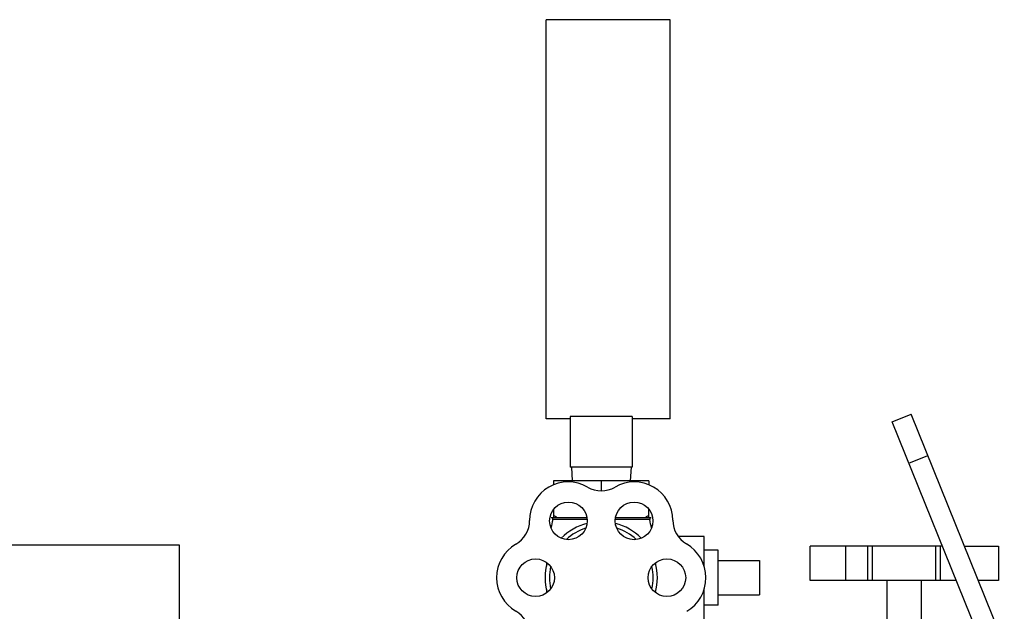
# Model space of a CAD drawing. Units: inches. Extents: x -72 to 64, y -42 to 74.
# Drawn here: x -21 to -13, y 23 to 28 of the extents above; entities that cross this region are included whole.
import ezdxf

# ---------------------------------------------------------------- set-up
doc = ezdxf.new("R2010")
doc.units = ezdxf.units.IN
doc.header["$LTSCALE"] = 1.21
doc.header["$MEASUREMENT"] = 0
doc.layers.get('0').update_dxf_attribs({"linetype": 'CONTINUOUS'})
doc.layers.add('02___PRT_ALL_AXES', color=7, linetype='CONTINUOUS')
doc.layers.add('MACHINE', color=7, linetype='CONTINUOUS')

msp = doc.modelspace()

# ---------------------------------------------------------------- linework, layer by layer
at = {"color": 7, "linetype": 'Continuous'}
for p, q in [((-16.6649, 24.7284), (-16.6649, 28.3534)), ((-15.5399, 28.3534), (-16.6649, 28.3534)), ((-15.5399, 24.7284), (-15.5399, 28.3534)), ((-13.5243, 24.7023), (-13.3528, 24.7717)), ((-12.5069, 22.678), (-13.3528, 24.7717)), ((-16.4461, 24.7284), (-16.6649, 24.7284)), ((-16.4461, 24.7503), (-16.4461, 24.2909)), ((-15.8836, 24.7503), (-16.4461, 24.7503)), ((-15.8836, 24.7503), (-15.8836, 24.2909)), ((-15.5399, 24.7284), (-15.8836, 24.7284)), ((-12.697, 22.6547), (-13.5243, 24.7023)), ((-13.3721, 24.3257), (-13.2006, 24.395)), ((-15.8836, 24.2909), (-16.4461, 24.2909)), ((-16.4349, 24.2909), (-16.4283, 24.1659)), ((-15.8949, 24.2909), (-15.9014, 24.1659)), ((-16.5979, 24.1659), (-16.5979, 24.1282)), ((-15.7319, 24.1659), (-16.5979, 24.1659)), ((-16.1649, 24.1659), (-16.1649, 24.0765)), ((-15.7319, 24.1659), (-15.7319, 24.1282)), ((-16.5979, 23.9047), (-16.5979, 23.8309)), ((-15.7319, 23.8309), (-15.7319, 23.9047)), ((-16.2952, 23.8309), (-16.6187, 23.8309)), ((-15.7111, 23.8309), (-16.0345, 23.8309)), ((-14.2696, 23.2596), (-14.2696, 23.5721)), ((-13.0676, 23.5721), (-14.2695, 23.5721)), ((-13.9452, 23.2596), (-13.9452, 23.5721)), ((-13.7446, 23.2596), (-13.7446, 23.5721)), ((-13.7023, 23.2596), (-13.7023, 23.5721)), ((-13.1274, 23.2596), (-13.1274, 23.5721)), ((-13.0852, 23.2596), (-13.0852, 23.5721)), ((-12.8681, 23.5721), (-12.5602, 23.5721)), ((-12.5602, 23.5721), (-12.5602, 23.2596)), ((-14.7299, 23.4421), (-14.7299, 23.1296)), ((-12.9414, 23.2596), (-14.2695, 23.2596)), ((-12.5602, 23.2596), (-12.7419, 23.2596))]:
    msp.add_line(p, q, dxfattribs=at)
for centre, radius, start, end in [((-16.4649, 23.8055), 0.35, 60, 180), ((-15.8649, 23.8055), 0.35, 0.23971, 120), ((-16.1649, 24.3251), 0.25, 240, 300), ((-17.0649, 23.8055), 0.25, 300, 360), ((-15.2649, 23.808), 0.25, 180.23971, 239.76202), ((-15.5692, 23.2859), 0.3544, 300.4754, 59.76202), ((-16.7649, 23.2859), 0.35, 120, 240), ((-17.0649, 22.7663), 0.25, 0, 60)]:
    msp.add_arc(centre, radius, start, end, dxfattribs=at)
for points, start_tangent, end_tangent in [([(-16.5608, 23.8309), (-16.5729, 23.8371), (-16.5853, 23.8438), (-16.5979, 23.8509)], (-0.895049, 0.445968), (-0.866025, 0.5)), ([(-15.7319, 23.8509), (-15.7445, 23.8438), (-15.7568, 23.8371), (-15.769, 23.8309)], (-0.866025, -0.5), (-0.895049, -0.445968))]:
    msp.add_spline(points, degree=3, dxfattribs=dict(at, start_tangent=start_tangent, end_tangent=end_tangent))
at = {"layer": '02___PRT_ALL_AXES', "color": 7, "linetype": 'Continuous'}
for p, q in [((-16.2928, 23.8136), (-16.6049, 23.8136)), ((-15.7249, 23.8136), (-16.0369, 23.8136)), ((-15.2299, 23.6609), (-15.4669, 23.6609)), ((-15.2299, 23.3874), (-15.2299, 23.6609)), ((-15.1049, 23.5359), (-15.2299, 23.5359)), ((-15.1049, 23.0359), (-15.1049, 23.5359)), ((-15.1049, 23.4421), (-14.7299, 23.4421)), ((-13.5711, 22.8221), (-13.5711, 23.2596)), ((-13.2586, 22.8221), (-13.2586, 23.2596)), ((-15.2299, 22.9109), (-15.2299, 23.1848)), ((-15.1049, 23.1296), (-14.7299, 23.1296)), ((-15.1049, 23.0359), (-15.2299, 23.0359))]:
    msp.add_line(p, q, dxfattribs=at)
for centre in [(-16.4627, 23.8017), (-15.8671, 23.8017), (-16.7605, 23.2859), (-15.5692, 23.2859)]:
    msp.add_circle(centre, 0.1708, dxfattribs=at)
for centre, radius, start, end in [((-14.3144, 23.2859), 2.3504, 167.02623, 168.96048), ((-16.6187, 23.8168), 0.0141, 347.02623, 90), ((-16.1649, 23.2859), 0.51, 104.72526, 135.344), ((-16.1649, 23.2859), 0.51, 44.656, 75.27474), ((-15.7111, 23.8168), 0.0141, 90, 192.97377), ((-18.0153, 23.2859), 2.3504, 11.07318, 12.97377), ((-16.1649, 23.2859), 0.4705, 107.57064, 132.32664), ((-16.1649, 23.2859), 0.4705, 47.67336, 72.42936), ((-16.1649, 23.2859), 0.51, 164.7179, 195.2821), ((-14.3144, 23.2859), 2.3504, 176.63765, 177.42658), ((-16.1649, 23.2859), 0.51, 344.7179, 15.2821), ((-16.1649, 23.2859), 0.4705, 167.68831, 192.31169), ((-16.1649, 23.2859), 0.4705, 347.68831, 12.31169), ((-14.3144, 23.2859), 2.3504, 182.56494, 183.36063)]:
    msp.add_arc(centre, radius, start, end, dxfattribs=at)
at = {"layer": 'MACHINE', "color": 7, "linetype": 'Continuous'}
for p, q in [((-19.9939, 23.5818), (-28.6189, 23.5818)), ((-19.9939, 22.8318), (-19.9939, 23.5818))]:
    msp.add_line(p, q, dxfattribs=at)

doc.saveas('drawing.dxf')
